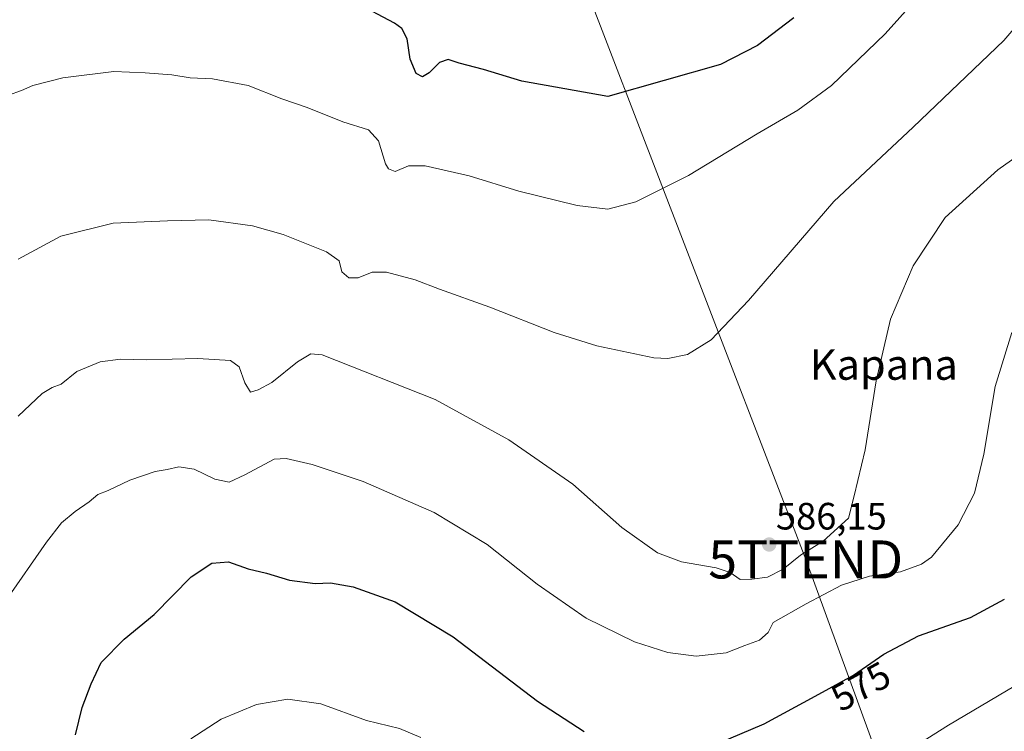
# Model space of a CAD drawing. Units: metres. Extents: x 580133 to 583571, y 4731210 to 4733564.
# Drawn here: x 582215 to 582474, y 4732238 to 4732425 of the extents above; entities that cross this region are included whole.
import ezdxf
from ezdxf.enums import TextEntityAlignment as Align

# ---------------------------------------------------------------- set-up
doc = ezdxf.new("R2010")
doc.units = ezdxf.units.M
doc.header["$MEASUREMENT"] = 0
doc.layers.get('0').update_dxf_attribs({"lineweight": 5})
for name, color, linetype, lineweight in [('Carátula', 7, 'Continuous', 5), ('Curva de nivel maestra', 36, 'Continuous', 30), ('Curva de nivel normal', 36, 'Continuous', 0), ('Punto de cota en terreno', 7, 'Continuous', 0), ('Rótulo de curva de nivel directora', 19, 'Continuous', 0), ('Rótulo de punto de cota en terreno', 19, 'Continuous', 0), ('Tendido', 6, 'Continuous', 0), ('Texto cartográfico', 19, 'Continuous', 0), ('Torre de tendido puntual', 7, 'Continuous', 0)]:
    doc.layers.add(name, color=color, linetype=linetype, lineweight=lineweight)
doc.styles.add('Arial', font='txt', dxfattribs={"height": 0.2})

# ---------------------------------------------------------------- blocks, each defined once
blk = doc.blocks.new('*U199')
at = {"layer": 'Curva de nivel normal', "color": 36, "linetype": 'Continuous', "lineweight": 0}
blk.add_polyline3d([(582211.43, 4732272.33, 580), (582222.01, 4732287.58, 580), (582225.91, 4732292.62, 580), (582229.53, 4732295.67, 580), (582233.19, 4732298.21, 580), (582235.52, 4732300.11, 580), (582238.19, 4732301.17, 580), (582243.85, 4732303.84, 580), (582250.52, 4732306.16, 580), (582253.72, 4732306.67, 580), (582256.8, 4732307.38, 580), (582260.82, 4732306.74, 580), (582266.2, 4732304.12, 580), (582270.01, 4732303.31, 580), (582274.08, 4732305.27, 580), (582281.8, 4732309.37, 580), (582284.95, 4732309.54, 580), (582291.85, 4732308.02, 580), (582305.19, 4732303.5, 580), (582323.85, 4732295.37, 580), (582337.8, 4732287.01, 580), (582350.97, 4732276.57, 580), (582363.8, 4732267.59, 580), (582376.52, 4732261.35, 580), (582385.33, 4732258.56, 580), (582392.77, 4732257.64, 580), (582400.66, 4732258.5, 580), (582405.52, 4732260.44, 580), (582409.35, 4732261.79, 580), (582411.66, 4732263.86, 580), (582413.01, 4732266.44, 580), (582421.67, 4732271.36, 580), (582430.93, 4732276.28, 580), (582438.31, 4732278.65, 580), (582446.43, 4732279.82, 580), (582451.93, 4732281.79, 580), (582454.58, 4732283.6, 580), (582461.57, 4732292.11, 580), (582465.86, 4732300.44, 580), (582468.34, 4732310.71, 580), (582471.28, 4732328.51, 580), (582475.74, 4732342.71, 580)], dxfattribs=at)
blk = doc.blocks.new('5PATER')
at = {"layer": 'Carátula', "linetype": 'Continuous', "lineweight": 5}
h = blk.add_hatch(color=250, dxfattribs=at)
edge = h.paths.add_edge_path()
edge.add_ellipse((0, 0.01), major_axis=(-1.33, -1.34), ratio=0.999422, start_angle=0, end_angle=360)
blk = doc.blocks.new('5TTEND')
blk.add_text('5TTEND', height=10).set_placement((0, 0), align=Align.MIDDLE_CENTER)

msp = doc.modelspace()

# ---------------------------------------------------------------- linework, layer by layer
at = {"layer": 'Curva de nivel maestra', "color": 36, "linetype": 'Continuous', "lineweight": 30}
for points in [[(582418.44, 4732425.34, 600), (582408.86, 4732418.14, 600), (582399.09, 4732413.12, 600), (582369.52, 4732404.74, 600), (582346.94, 4732408.72, 600), (582336.87, 4732411.78, 600), (582330.44, 4732413.48, 600), (582327.52, 4732414.42, 600), (582325.32, 4732413.6, 600), (582322.6, 4732410.93, 600), (582320.79, 4732409.9, 600), (582319.18, 4732410.77, 600), (582317.54, 4732414.54, 600), (582316.8, 4732419.88, 600), (582315.39, 4732422.56, 600), (582313.44, 4732424, 600), (582303.19, 4732429.44, 600)], [(582229.65, 4732236.96, 575), (582231.36, 4732244.11, 575), (582233.74, 4732250.32, 575), (582236.39, 4732255.95, 575), (582242.37, 4732262.09, 575), (582250.28, 4732268.55, 575), (582260.05, 4732278.51, 575), (582265.48, 4732282.06, 575), (582269.8, 4732282.42, 575), (582274.96, 4732280.54, 575), (582279.8, 4732279.44, 575), (582285.85, 4732277.63, 575), (582292.63, 4732276.71, 575), (582296.64, 4732276.89, 575), (582302.63, 4732275.87, 575), (582313.66, 4732271.86, 575), (582328.83, 4732262.73, 575), (582351.06, 4732245.82, 575), (582363.29, 4732237.83, 575)], [(582395.52, 4732233.48, 575), (582410.63, 4732239.82, 575), (582424.04, 4732247.15, 575), (582434.07, 4732252.66, 575), (582442.05, 4732258.14, 575), (582451.2, 4732262.93, 575), (582464.87, 4732267.83, 575), (582473.77, 4732272.58, 575)]]:
    msp.add_polyline3d(points, dxfattribs=at)
at = {"layer": 'Curva de nivel normal', "color": 36, "linetype": 'Continuous', "lineweight": 0}
for points in [[(582212.03, 4732405.08, 595), (582215.4, 4732406.26, 595), (582218.38, 4732407.61, 595), (582226.29, 4732409.61, 595), (582239.71, 4732411.28, 595), (582247.88, 4732410.94, 595), (582254.96, 4732410.42, 595), (582259.76, 4732409.58, 595), (582265.62, 4732409.35, 595), (582274.96, 4732407.55, 595), (582283.8, 4732404.06, 595), (582290.53, 4732401.83, 595), (582299.88, 4732398.07, 595), (582306.65, 4732395.92, 595), (582309.25, 4732393.09, 595), (582311.11, 4732387.03, 595), (582311.83, 4732385.73, 595), (582313.66, 4732385, 595), (582317.16, 4732386.49, 595), (582321.52, 4732386.46, 595), (582333.1, 4732383.86, 595), (582346.16, 4732379.86, 595), (582361.43, 4732376.09, 595), (582369.52, 4732375.13, 595), (582376.85, 4732376.99, 595), (582390.75, 4732383.97, 595), (582408.78, 4732394.92, 595), (582419.42, 4732401.12, 595), (582428.32, 4732407.56, 595), (582442.4, 4732421.18, 595), (582461.7, 4732442.69, 595)], [(582478.24, 4732424.88, 590), (582473.61, 4732419.41, 590), (582449.76, 4732396.67, 590), (582428.88, 4732377.08, 590), (582406.52, 4732351.11, 590), (582396.7, 4732340.77, 590), (582390.49, 4732336.88, 590), (582385.32, 4732335.83, 590), (582381.57, 4732336.05, 590), (582366.6, 4732339.16, 590), (582355.37, 4732342.69, 590), (582338.54, 4732349.34, 590), (582325.3, 4732354.09, 590), (582318.84, 4732356.55, 590), (582311.37, 4732358.57, 590), (582307.59, 4732358.54, 590), (582303.93, 4732357.04, 590), (582301.49, 4732357.02, 590), (582299.65, 4732358.64, 590), (582298.92, 4732361.51, 590), (582295.59, 4732363.85, 590), (582284.19, 4732368.45, 590), (582276.16, 4732370.75, 590), (582264.69, 4732372.28, 590), (582253.76, 4732372.01, 590), (582239.5, 4732371.44, 590), (582225.79, 4732368, 590), (582214.52, 4732361.97, 590)], [(582492.02, 4732399.56, 585), (582472.04, 4732385.43, 585), (582458.2, 4732372.93, 585), (582449.74, 4732360.23, 585), (582443.78, 4732346.16, 585), (582440.04, 4732330.01, 585), (582437.17, 4732311.83, 585), (582434.25, 4732299.77, 585), (582432.74, 4732293.88, 585), (582426.07, 4732287.87, 585), (582420.14, 4732284.15, 585), (582415.59, 4732280.47, 585), (582411.44, 4732278.4, 585), (582407.34, 4732277.86, 585), (582404.26, 4732277.77, 585), (582401.67, 4732279.59, 585), (582397.99, 4732280.83, 585), (582388.92, 4732282.43, 585), (582382.53, 4732284.8, 585), (582373.17, 4732291.45, 585), (582360.36, 4732302.81, 585), (582343.54, 4732314.51, 585), (582324.15, 4732325.07, 585), (582294.43, 4732336.77, 585), (582291.44, 4732337.1, 585), (582287.98, 4732334.94, 585), (582281.2, 4732329.58, 585), (582277.62, 4732327.62, 585), (582275.62, 4732327.03, 585), (582274.08, 4732329.48, 585), (582272.65, 4732333.68, 585), (582270.31, 4732335.28, 585), (582261.79, 4732335.84, 585), (582248.31, 4732335.46, 585), (582241.46, 4732335.63, 585), (582236.09, 4732334.94, 585), (582230, 4732332.4, 585), (582225.85, 4732329.1, 585), (582223.52, 4732328.24, 585), (582220.85, 4732326.67, 585), (582214.52, 4732320.7, 585)], [(582431.76, 4732222.22, 570), (582459.09, 4732239.52, 570), (582482.92, 4732253.61, 570)], [(582259.95, 4732235.86, 570), (582267.85, 4732241.1, 570), (582277.19, 4732244.91, 570), (582285.44, 4732246.31, 570), (582294.1, 4732245.06, 570), (582306.11, 4732240.74, 570), (582314.77, 4732238.61, 570), (582320.36, 4732236.26, 570)]]:
    msp.add_polyline3d(points, dxfattribs=at)
at = {"layer": 'Tendido', "color": 6, "linetype": 'Continuous', "lineweight": 0}
msp.add_polyline3d([(582353.73, 4732469.43, 614.52), (582357.56, 4732449.19, 607.39), (582421.52, 4732283.04, 584.61), (582486.43, 4732105.02, 547.28), (582540.94, 4731955.54, 526.87), (582600.14, 4731791.91, 523.89), (582656.86, 4731637.98, 522.28), (582703.3, 4731509.51, 522.56)], dxfattribs=at)

# ---------------------------------------------------------------- block references
at = {"layer": 'Curva de nivel normal', "color": 36, "linetype": 'Continuous', "lineweight": 0}
msp.add_blockref('*U199', (0, 0), dxfattribs=at)
at = {"layer": 'Punto de cota en terreno', "linetype": 'Continuous', "lineweight": 0}
msp.add_blockref('5PATER', (582411.93, 4732286.96, 586.15), dxfattribs=at)
at = {"layer": 'Torre de tendido puntual', "linetype": 'Continuous', "lineweight": 0}
msp.add_blockref('5TTEND', (582421.52, 4732283.04, 584.61), dxfattribs=at)

# ---------------------------------------------------------------- texts
at = {"layer": 'Rótulo de curva de nivel directora', "color": 19, "linetype": 'Continuous', "lineweight": 0, "style": 'Arial'}
msp.add_text('575', height=7, rotation=28.7823, dxfattribs=at).set_placement((582436, 4732249.7), align=Align.MIDDLE_CENTER)
at = {"layer": 'Rótulo de punto de cota en terreno', "color": 19, "linetype": 'Continuous', "lineweight": 0, "style": 'Arial'}
msp.add_text('586,15', height=7, dxfattribs=at).set_placement((582413.69, 4732288.72), align=Align.BOTTOM_LEFT)
at = {"layer": 'Texto cartográfico', "color": 19, "linetype": 'Continuous', "lineweight": 0, "style": 'Arial'}
msp.add_text('Kapana', height=8, dxfattribs=at).set_placement((582442.05, 4732334.25), align=Align.MIDDLE_CENTER)

doc.saveas('drawing.dxf')
